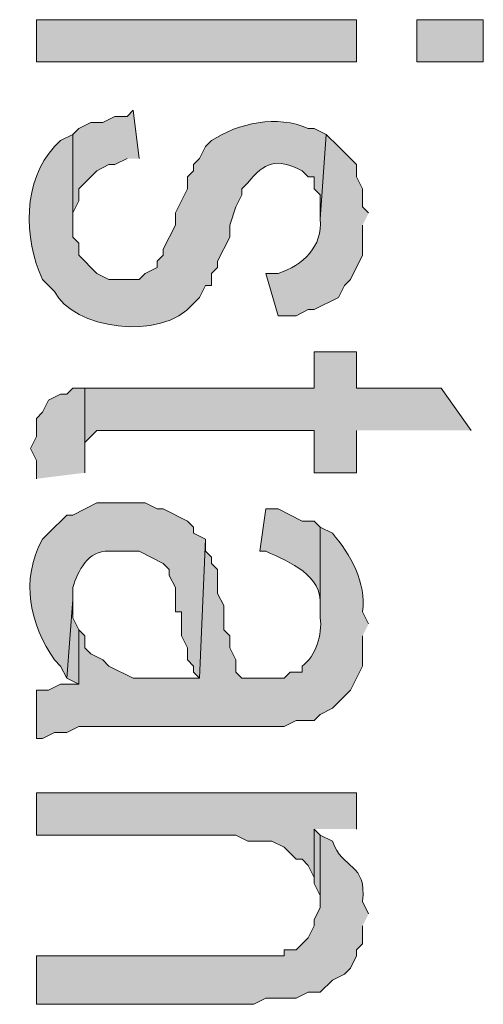
# Model space of a CAD drawing. Extents: x 17 to 595, y 17 to 775.
# Drawn here: x 46 to 51, y 332 to 341 of the extents above; entities that cross this region are included whole.
import ezdxf

# ---------------------------------------------------------------- set-up
doc = ezdxf.new("R2010")
doc.units = 0
doc.header["$MEASUREMENT"] = 0
doc.layers.add('Layer 1', color=7, linetype='Continuous', lineweight=0)

msp = doc.modelspace()

# ---------------------------------------------------------------- hatches: boundary and pattern name
at = {"layer": 'Layer 1', "true_color": 0x000000, "transparency": 33554687}
h = msp.add_hatch(color=18, dxfattribs=at)
h.dxf.hatch_style = 2
h.paths.add_polyline_path([(46.26, 340.98), (49.44, 340.98), (49.44, 341.4), (46.26, 341.4)])
h = msp.add_hatch(color=18, dxfattribs=at)
h.dxf.hatch_style = 2
h.paths.add_polyline_path([(50.04, 340.98), (50.7, 340.98), (50.7, 341.4), (50.04, 341.4)])
h = msp.add_hatch(color=18, dxfattribs=at)
edge = h.paths.add_edge_path()
edge.add_spline(control_points=[(49.14, 340.26), (49.14, 340.26), (49.02, 340.32), (49.02, 340.32), (49.02, 340.32), (48.96, 340.32), (48.96, 340.32), (48.652, 340.457), (48.266, 340.373), (48, 340.2), (48, 340.2), (47.94, 340.14), (47.94, 340.14), (47.94, 340.14), (47.88, 340.02), (47.88, 340.02), (47.88, 340.02), (47.82, 339.96), (47.82, 339.96), (47.82, 339.96), (47.82, 339.9), (47.82, 339.9), (47.82, 339.9), (47.76, 339.84), (47.76, 339.84), (47.76, 339.84), (47.76, 339.72), (47.76, 339.72), (47.76, 339.72), (47.64, 339.48), (47.64, 339.48), (47.64, 339.48), (47.64, 339.36), (47.64, 339.36), (47.64, 339.36), (47.52, 339.12), (47.52, 339.12), (47.52, 339.12), (47.52, 339.06), (47.52, 339.06), (47.52, 339.06), (47.46, 339), (47.46, 339), (47.46, 339), (47.46, 338.94), (47.46, 338.94), (47.46, 338.94), (47.34, 338.88), (47.34, 338.88), (47.34, 338.88), (47.28, 338.82), (47.28, 338.82), (47.28, 338.82), (46.98, 338.82), (46.98, 338.82), (46.98, 338.82), (46.86, 338.88), (46.86, 338.88), (46.86, 338.88), (46.68, 339.06), (46.68, 339.06), (46.68, 339.06), (46.68, 339.18), (46.68, 339.18), (46.68, 339.18), (46.62, 339.24), (46.62, 339.24), (46.62, 339.24), (46.62, 340.26), (46.62, 340.26), (46.62, 340.26), (46.5, 340.2), (46.5, 340.2), (46.5, 340.2), (46.44, 340.14), (46.44, 340.14), (46.127, 339.81), (46.126, 339.225), (46.32, 338.82), (46.32, 338.82), (46.38, 338.76), (46.38, 338.76), (46.38, 338.76), (46.44, 338.7), (46.44, 338.7), (46.613, 338.333), (47.495, 338.196), (47.82, 338.58), (47.82, 338.58), (47.88, 338.64), (47.88, 338.64), (47.88, 338.64), (47.94, 338.76), (47.94, 338.76), (47.94, 338.76), (48, 338.76), (48, 338.76), (48, 338.76), (48, 338.88), (48, 338.88), (48, 338.88), (48.06, 338.94), (48.06, 338.94), (48.06, 338.94), (48.06, 339), (48.06, 339), (48.06, 339), (48.18, 339.24), (48.18, 339.24), (48.18, 339.24), (48.18, 339.36), (48.18, 339.36), (48.18, 339.36), (48.24, 339.54), (48.24, 339.54), (48.24, 339.54), (48.3, 339.66), (48.3, 339.66), (48.3, 339.66), (48.3, 339.72), (48.3, 339.72), (48.3, 339.72), (48.36, 339.78), (48.36, 339.78), (48.53, 339.987), (48.637, 340.029), (48.9, 339.9), (48.9, 339.9), (48.96, 339.84), (48.96, 339.84), (48.96, 339.84), (49.02, 339.84), (49.02, 339.84), (49.02, 339.84), (49.02, 339.72), (49.02, 339.72), (49.02, 339.72), (49.08, 339.66), (49.08, 339.66), (49.08, 339.66), (49.08, 339.42), (49.08, 339.42)], knot_values=[0, 0, 0, 0, 1, 1, 1, 2, 2, 2, 3, 3, 3, 4, 4, 4, 5, 5, 5, 6, 6, 6, 7, 7, 7, 8, 8, 8, 9, 9, 9, 10, 10, 10, 11, 11, 11, 12, 12, 12, 13, 13, 13, 14, 14, 14, 15, 15, 15, 16, 16, 16, 17, 17, 17, 18, 18, 18, 19, 19, 19, 20, 20, 20, 21, 21, 21, 22, 22, 22, 23, 23, 23, 24, 24, 24, 25, 25, 25, 26, 26, 26, 27, 27, 27, 28, 28, 28, 29, 29, 29, 30, 30, 30, 31, 31, 31, 32, 32, 32, 33, 33, 33, 34, 34, 34, 35, 35, 35, 36, 36, 36, 37, 37, 37, 38, 38, 38, 39, 39, 39, 40, 40, 40, 41, 41, 41, 42, 42, 42, 43, 43, 43, 44, 44, 44, 45, 45, 45, 46, 46, 46, 47, 47, 47, 47], degree=3, periodic=0)
edge.add_line((49.08, 339.42), (49.14, 340.26))
for points in [[(47.28, 340.02), (47.22, 340.5), (47.16, 340.44), (47.04, 340.44), (46.92, 340.38), (46.8, 340.38), (46.68, 340.32), (46.62, 340.26), (46.62, 339.36), (46.62, 339.48), (46.68, 339.6), (46.68, 339.72), (46.86, 339.9), (46.98, 339.96), (47.04, 339.96), (47.16, 340.02)], [(50.58, 337.32), (50.28, 337.74), (49.44, 337.74), (49.44, 338.1), (49.02, 338.1), (49.02, 337.74), (46.74, 337.74), (46.74, 337.08), (46.74, 337.2), (46.86, 337.32), (49.02, 337.32), (49.02, 336.9), (49.44, 336.9), (49.44, 337.32)], [(46.74, 336.9), (46.74, 337.74), (46.62, 337.74), (46.56, 337.68), (46.5, 337.68), (46.38, 337.62), (46.32, 337.5), (46.26, 337.44), (46.26, 337.26), (46.2, 337.14), (46.26, 337.02), (46.26, 336.84)], [(46.68, 335.34), (46.62, 335.46), (46.62, 335.64), (46.56, 334.86), (46.68, 334.8)], [(49.44, 333.36), (49.44, 333.72), (46.26, 333.72), (46.26, 333.3), (48.24, 333.3), (48.36, 333.24), (48.6, 333.24), (48.72, 333.18), (48.84, 333.06), (48.9, 333.06), (48.96, 333), (49.02, 332.88), (49.02, 333.36)], [(49.08, 333.3), (49.02, 333.36), (49.02, 332.82), (49.08, 332.7), (49.08, 332.64)]]:
    msp.add_hatch(color=18, dxfattribs=at).paths.add_polyline_path(points)
h = msp.add_hatch(color=18, dxfattribs=at)
edge = h.paths.add_edge_path()
edge.add_spline(control_points=[(49.56, 339.48), (49.56, 339.48), (49.5, 339.54), (49.5, 339.54), (49.5, 339.54), (49.5, 339.72), (49.5, 339.72), (49.5, 339.72), (49.44, 339.84), (49.44, 339.84), (49.44, 339.84), (49.44, 339.96), (49.44, 339.96), (49.44, 339.96), (49.38, 340.02), (49.38, 340.02), (49.38, 340.02), (49.32, 340.08), (49.32, 340.08), (49.32, 340.08), (49.26, 340.14), (49.26, 340.14), (49.26, 340.14), (49.14, 340.26), (49.14, 340.26), (49.14, 340.26), (49.08, 339.42), (49.08, 339.42), (49.106, 339.148), (48.908, 338.96), (48.66, 338.88), (48.66, 338.88), (48.54, 338.88), (48.54, 338.88), (48.54, 338.88), (48.66, 338.46), (48.66, 338.46), (48.66, 338.46), (48.84, 338.46), (48.84, 338.46), (48.84, 338.46), (48.96, 338.52), (48.96, 338.52), (48.96, 338.52), (49.02, 338.52), (49.02, 338.52), (49.02, 338.52), (49.26, 338.64), (49.26, 338.64), (49.26, 338.64), (49.32, 338.76), (49.32, 338.76), (49.32, 338.76), (49.38, 338.82), (49.38, 338.82), (49.38, 338.82), (49.5, 339.06), (49.5, 339.06), (49.5, 339.06), (49.5, 339.36), (49.5, 339.36)], knot_values=[0, 0, 0, 0, 1, 1, 1, 2, 2, 2, 3, 3, 3, 4, 4, 4, 5, 5, 5, 6, 6, 6, 7, 7, 7, 8, 8, 8, 9, 9, 9, 10, 10, 10, 11, 11, 11, 12, 12, 12, 13, 13, 13, 14, 14, 14, 15, 15, 15, 16, 16, 16, 17, 17, 17, 18, 18, 18, 19, 19, 19, 20, 20, 20, 20], degree=3, periodic=0)
edge.add_line((49.5, 339.36), (49.56, 339.48))
h = msp.add_hatch(color=18, dxfattribs=at)
edge = h.paths.add_edge_path()
edge.add_spline(control_points=[(47.94, 336.24), (47.94, 336.24), (47.82, 336.3), (47.82, 336.3), (47.82, 336.3), (47.82, 336.36), (47.82, 336.36), (47.82, 336.36), (47.76, 336.42), (47.76, 336.42), (47.76, 336.42), (47.52, 336.54), (47.52, 336.54), (47.52, 336.54), (47.46, 336.54), (47.46, 336.54), (47.46, 336.54), (47.34, 336.6), (47.34, 336.6), (47.34, 336.6), (46.86, 336.6), (46.86, 336.6), (46.86, 336.6), (46.62, 336.48), (46.62, 336.48), (46.62, 336.48), (46.56, 336.48), (46.56, 336.48), (46.56, 336.48), (46.38, 336.3), (46.38, 336.3), (46.38, 336.3), (46.32, 336.24), (46.32, 336.24), (46.093, 335.834), (46.198, 335.387), (46.44, 335.04), (46.44, 335.04), (46.5, 334.98), (46.5, 334.98), (46.5, 334.98), (46.56, 334.86), (46.56, 334.86), (46.56, 334.86), (46.62, 335.64), (46.62, 335.64), (46.62, 335.64), (46.62, 335.76), (46.62, 335.76), (46.674, 335.921), (46.767, 336.131), (46.98, 336.12), (46.98, 336.12), (47.28, 336.12), (47.28, 336.12), (47.28, 336.12), (47.52, 336), (47.52, 336), (47.52, 336), (47.58, 335.94), (47.58, 335.94), (47.58, 335.94), (47.58, 335.88), (47.58, 335.88), (47.58, 335.88), (47.64, 335.76), (47.64, 335.76), (47.64, 335.76), (47.64, 335.52), (47.64, 335.52), (47.64, 335.52), (47.7, 335.52), (47.7, 335.52), (47.7, 335.52), (47.7, 335.28), (47.7, 335.28), (47.7, 335.28), (47.76, 335.16), (47.76, 335.16), (47.76, 335.16), (47.76, 335.04), (47.76, 335.04), (47.76, 335.04), (47.82, 334.98), (47.82, 334.98), (47.82, 334.98), (47.82, 334.92), (47.82, 334.92), (47.82, 334.92), (47.88, 334.86), (47.88, 334.86)], knot_values=[0, 0, 0, 0, 1, 1, 1, 2, 2, 2, 3, 3, 3, 4, 4, 4, 5, 5, 5, 6, 6, 6, 7, 7, 7, 8, 8, 8, 9, 9, 9, 10, 10, 10, 11, 11, 11, 12, 12, 12, 13, 13, 13, 14, 14, 14, 15, 15, 15, 16, 16, 16, 17, 17, 17, 18, 18, 18, 19, 19, 19, 20, 20, 20, 21, 21, 21, 22, 22, 22, 23, 23, 23, 24, 24, 24, 25, 25, 25, 26, 26, 26, 27, 27, 27, 28, 28, 28, 29, 29, 29, 30, 30, 30, 30], degree=3, periodic=0)
edge.add_line((47.88, 334.86), (47.94, 336.24))
h = msp.add_hatch(color=18, dxfattribs=at)
edge = h.paths.add_edge_path()
edge.add_spline(control_points=[(49.08, 336.36), (49.08, 336.36), (49.02, 336.42), (49.02, 336.42), (49.02, 336.42), (48.9, 336.42), (48.9, 336.42), (48.9, 336.42), (48.66, 336.54), (48.66, 336.54), (48.66, 336.54), (48.54, 336.54), (48.54, 336.54), (48.54, 336.54), (48.48, 336.12), (48.48, 336.12), (48.48, 336.12), (48.54, 336.12), (48.54, 336.12), (48.783, 336.009), (49.1, 335.881), (49.08, 335.58), (49.08, 335.58), (49.08, 335.46), (49.08, 335.46)], knot_values=[0, 0, 0, 0, 1, 1, 1, 2, 2, 2, 3, 3, 3, 4, 4, 4, 5, 5, 5, 6, 6, 6, 7, 7, 7, 8, 8, 8, 8], degree=3, periodic=0)
edge.add_line((49.08, 335.46), (49.08, 336.36))
h = msp.add_hatch(color=18, dxfattribs=at)
edge = h.paths.add_edge_path()
edge.add_spline(control_points=[(49.56, 335.4), (49.56, 335.4), (49.5, 335.52), (49.5, 335.52), (49.542, 335.803), (49.376, 336.095), (49.2, 336.3), (49.2, 336.3), (49.08, 336.36), (49.08, 336.36), (49.08, 336.36), (49.08, 335.46), (49.08, 335.46), (49.103, 335.292), (49.034, 335.078), (48.9, 334.98), (48.9, 334.98), (48.9, 334.92), (48.9, 334.92), (48.9, 334.92), (48.78, 334.92), (48.78, 334.92), (48.78, 334.92), (48.72, 334.86), (48.72, 334.86), (48.72, 334.86), (48.3, 334.86), (48.3, 334.86), (48.3, 334.86), (48.24, 334.92), (48.24, 334.92), (48.24, 334.92), (48.24, 335.04), (48.24, 335.04), (48.24, 335.04), (48.18, 335.16), (48.18, 335.16), (48.18, 335.16), (48.18, 335.28), (48.18, 335.28), (48.18, 335.28), (48.12, 335.34), (48.12, 335.34), (48.12, 335.34), (48.12, 335.58), (48.12, 335.58), (48.12, 335.58), (48.06, 335.7), (48.06, 335.7), (48.06, 335.7), (48.06, 335.94), (48.06, 335.94), (48.06, 335.94), (48, 336), (48, 336), (48, 336), (48, 336.06), (48, 336.06), (48, 336.06), (47.94, 336.12), (47.94, 336.12), (47.94, 336.12), (47.94, 336.24), (47.94, 336.24), (47.94, 336.24), (47.88, 334.86), (47.88, 334.86), (47.88, 334.86), (47.22, 334.86), (47.22, 334.86), (47.22, 334.86), (46.98, 334.98), (46.98, 334.98), (46.98, 334.98), (46.92, 335.04), (46.92, 335.04), (46.92, 335.04), (46.8, 335.1), (46.8, 335.1), (46.8, 335.1), (46.74, 335.16), (46.74, 335.16), (46.74, 335.16), (46.74, 335.28), (46.74, 335.28), (46.74, 335.28), (46.68, 335.34), (46.68, 335.34), (46.68, 335.34), (46.68, 334.8), (46.68, 334.8), (46.68, 334.8), (46.5, 334.8), (46.5, 334.8), (46.5, 334.8), (46.38, 334.74), (46.38, 334.74), (46.38, 334.74), (46.26, 334.74), (46.26, 334.74), (46.26, 334.74), (46.26, 334.26), (46.26, 334.26), (46.26, 334.26), (46.32, 334.26), (46.32, 334.26), (46.32, 334.26), (46.44, 334.32), (46.44, 334.32), (46.44, 334.32), (46.56, 334.32), (46.56, 334.32), (46.56, 334.32), (46.68, 334.38), (46.68, 334.38), (46.68, 334.38), (48.72, 334.38), (48.72, 334.38), (48.72, 334.38), (48.84, 334.44), (48.84, 334.44), (48.84, 334.44), (49.02, 334.44), (49.02, 334.44), (49.02, 334.44), (49.08, 334.5), (49.08, 334.5), (49.08, 334.5), (49.2, 334.56), (49.2, 334.56), (49.2, 334.56), (49.32, 334.68), (49.32, 334.68), (49.32, 334.68), (49.38, 334.74), (49.38, 334.74), (49.38, 334.74), (49.5, 334.98), (49.5, 334.98), (49.5, 334.98), (49.5, 335.28), (49.5, 335.28)], knot_values=[0, 0, 0, 0, 1, 1, 1, 2, 2, 2, 3, 3, 3, 4, 4, 4, 5, 5, 5, 6, 6, 6, 7, 7, 7, 8, 8, 8, 9, 9, 9, 10, 10, 10, 11, 11, 11, 12, 12, 12, 13, 13, 13, 14, 14, 14, 15, 15, 15, 16, 16, 16, 17, 17, 17, 18, 18, 18, 19, 19, 19, 20, 20, 20, 21, 21, 21, 22, 22, 22, 23, 23, 23, 24, 24, 24, 25, 25, 25, 26, 26, 26, 27, 27, 27, 28, 28, 28, 29, 29, 29, 30, 30, 30, 31, 31, 31, 32, 32, 32, 33, 33, 33, 34, 34, 34, 35, 35, 35, 36, 36, 36, 37, 37, 37, 38, 38, 38, 39, 39, 39, 40, 40, 40, 41, 41, 41, 42, 42, 42, 43, 43, 43, 44, 44, 44, 45, 45, 45, 46, 46, 46, 47, 47, 47, 47], degree=3, periodic=0)
edge.add_line((49.5, 335.28), (49.56, 335.4))
h = msp.add_hatch(color=18, dxfattribs=at)
edge = h.paths.add_edge_path()
edge.add_spline(control_points=[(49.56, 332.52), (49.56, 332.52), (49.5, 332.64), (49.5, 332.64), (49.546, 333.03), (49.3, 332.954), (49.2, 333.24), (49.2, 333.24), (49.08, 333.3), (49.08, 333.3), (49.08, 333.3), (49.08, 332.58), (49.08, 332.58), (49.08, 332.58), (49.02, 332.46), (49.02, 332.46), (49.02, 332.46), (49.02, 332.4), (49.02, 332.4), (49.02, 332.4), (48.96, 332.28), (48.96, 332.28), (48.96, 332.28), (48.84, 332.16), (48.84, 332.16), (48.84, 332.16), (48.72, 332.16), (48.72, 332.16), (48.72, 332.16), (48.72, 332.1), (48.72, 332.1), (48.72, 332.1), (46.26, 332.1), (46.26, 332.1), (46.26, 332.1), (46.26, 331.62), (46.26, 331.62), (46.26, 331.62), (48.42, 331.62), (48.42, 331.62), (48.42, 331.62), (48.54, 331.68), (48.54, 331.68), (48.54, 331.68), (48.84, 331.68), (48.84, 331.68), (48.84, 331.68), (48.96, 331.74), (48.96, 331.74), (48.96, 331.74), (49.08, 331.74), (49.08, 331.74), (49.08, 331.74), (49.2, 331.86), (49.2, 331.86), (49.2, 331.86), (49.32, 331.92), (49.32, 331.92), (49.32, 331.92), (49.38, 331.98), (49.38, 331.98), (49.38, 331.98), (49.44, 332.1), (49.44, 332.1), (49.44, 332.1), (49.44, 332.16), (49.44, 332.16), (49.44, 332.16), (49.5, 332.22), (49.5, 332.22), (49.5, 332.22), (49.5, 332.4), (49.5, 332.4)], knot_values=[0, 0, 0, 0, 1, 1, 1, 2, 2, 2, 3, 3, 3, 4, 4, 4, 5, 5, 5, 6, 6, 6, 7, 7, 7, 8, 8, 8, 9, 9, 9, 10, 10, 10, 11, 11, 11, 12, 12, 12, 13, 13, 13, 14, 14, 14, 15, 15, 15, 16, 16, 16, 17, 17, 17, 18, 18, 18, 19, 19, 19, 20, 20, 20, 21, 21, 21, 22, 22, 22, 23, 23, 23, 24, 24, 24, 24], degree=3, periodic=0)
edge.add_line((49.5, 332.4), (49.56, 332.52))

# ---------------------------------------------------------------- linework, layer by layer
at = {"layer": 'Layer 1'}
for points in [[(46.26, 340.98), (49.44, 340.98), (49.44, 341.4), (46.26, 341.4)], [(50.04, 340.98), (50.7, 340.98), (50.7, 341.4), (50.04, 341.4)]]:
    msp.add_lwpolyline(points, close=True, dxfattribs=at)
for points in [[(47.28, 340.02), (47.22, 340.5), (47.16, 340.44), (47.04, 340.44), (46.92, 340.38), (46.8, 340.38), (46.68, 340.32), (46.62, 340.26), (46.62, 339.36), (46.62, 339.48), (46.68, 339.6), (46.68, 339.72), (46.86, 339.9), (46.98, 339.96), (47.04, 339.96), (47.16, 340.02)], [(50.58, 337.32), (50.28, 337.74), (49.44, 337.74), (49.44, 338.1), (49.02, 338.1), (49.02, 337.74), (46.74, 337.74), (46.74, 337.08), (46.74, 337.2), (46.86, 337.32), (49.02, 337.32), (49.02, 336.9), (49.44, 336.9), (49.44, 337.32)], [(46.74, 336.9), (46.74, 337.74), (46.62, 337.74), (46.56, 337.68), (46.5, 337.68), (46.38, 337.62), (46.32, 337.5), (46.26, 337.44), (46.26, 337.26), (46.2, 337.14), (46.26, 337.02), (46.26, 336.84)], [(46.68, 335.34), (46.62, 335.46), (46.62, 335.64), (46.56, 334.86), (46.68, 334.8)], [(49.44, 333.36), (49.44, 333.72), (46.26, 333.72), (46.26, 333.3), (48.24, 333.3), (48.36, 333.24), (48.6, 333.24), (48.72, 333.18), (48.84, 333.06), (48.9, 333.06), (48.96, 333), (49.02, 332.88), (49.02, 333.36)], [(49.08, 333.3), (49.02, 333.36), (49.02, 332.82), (49.08, 332.7), (49.08, 332.64)]]:
    msp.add_lwpolyline(points, dxfattribs=at)
for points, knots in [([(49.14, 340.26), (49.14, 340.26), (49.02, 340.32), (49.02, 340.32), (49.02, 340.32), (48.96, 340.32), (48.96, 340.32), (48.652, 340.457), (48.266, 340.373), (48, 340.2), (48, 340.2), (47.94, 340.14), (47.94, 340.14), (47.94, 340.14), (47.88, 340.02), (47.88, 340.02), (47.88, 340.02), (47.82, 339.96), (47.82, 339.96), (47.82, 339.96), (47.82, 339.9), (47.82, 339.9), (47.82, 339.9), (47.76, 339.84), (47.76, 339.84), (47.76, 339.84), (47.76, 339.72), (47.76, 339.72), (47.76, 339.72), (47.64, 339.48), (47.64, 339.48), (47.64, 339.48), (47.64, 339.36), (47.64, 339.36), (47.64, 339.36), (47.52, 339.12), (47.52, 339.12), (47.52, 339.12), (47.52, 339.06), (47.52, 339.06), (47.52, 339.06), (47.46, 339), (47.46, 339), (47.46, 339), (47.46, 338.94), (47.46, 338.94), (47.46, 338.94), (47.34, 338.88), (47.34, 338.88), (47.34, 338.88), (47.28, 338.82), (47.28, 338.82), (47.28, 338.82), (46.98, 338.82), (46.98, 338.82), (46.98, 338.82), (46.86, 338.88), (46.86, 338.88), (46.86, 338.88), (46.68, 339.06), (46.68, 339.06), (46.68, 339.06), (46.68, 339.18), (46.68, 339.18), (46.68, 339.18), (46.62, 339.24), (46.62, 339.24), (46.62, 339.24), (46.62, 340.26), (46.62, 340.26), (46.62, 340.26), (46.5, 340.2), (46.5, 340.2), (46.5, 340.2), (46.44, 340.14), (46.44, 340.14), (46.127, 339.81), (46.126, 339.225), (46.32, 338.82), (46.32, 338.82), (46.38, 338.76), (46.38, 338.76), (46.38, 338.76), (46.44, 338.7), (46.44, 338.7), (46.613, 338.333), (47.495, 338.196), (47.82, 338.58), (47.82, 338.58), (47.88, 338.64), (47.88, 338.64), (47.88, 338.64), (47.94, 338.76), (47.94, 338.76), (47.94, 338.76), (48, 338.76), (48, 338.76), (48, 338.76), (48, 338.88), (48, 338.88), (48, 338.88), (48.06, 338.94), (48.06, 338.94), (48.06, 338.94), (48.06, 339), (48.06, 339), (48.06, 339), (48.18, 339.24), (48.18, 339.24), (48.18, 339.24), (48.18, 339.36), (48.18, 339.36), (48.18, 339.36), (48.24, 339.54), (48.24, 339.54), (48.24, 339.54), (48.3, 339.66), (48.3, 339.66), (48.3, 339.66), (48.3, 339.72), (48.3, 339.72), (48.3, 339.72), (48.36, 339.78), (48.36, 339.78), (48.53, 339.987), (48.637, 340.029), (48.9, 339.9), (48.9, 339.9), (48.96, 339.84), (48.96, 339.84), (48.96, 339.84), (49.02, 339.84), (49.02, 339.84), (49.02, 339.84), (49.02, 339.72), (49.02, 339.72), (49.02, 339.72), (49.08, 339.66), (49.08, 339.66), (49.08, 339.66), (49.08, 339.42), (49.08, 339.42)], [0, 0, 0, 0, 1, 1, 1, 2, 2, 2, 3, 3, 3, 4, 4, 4, 5, 5, 5, 6, 6, 6, 7, 7, 7, 8, 8, 8, 9, 9, 9, 10, 10, 10, 11, 11, 11, 12, 12, 12, 13, 13, 13, 14, 14, 14, 15, 15, 15, 16, 16, 16, 17, 17, 17, 18, 18, 18, 19, 19, 19, 20, 20, 20, 21, 21, 21, 22, 22, 22, 23, 23, 23, 24, 24, 24, 25, 25, 25, 26, 26, 26, 27, 27, 27, 28, 28, 28, 29, 29, 29, 30, 30, 30, 31, 31, 31, 32, 32, 32, 33, 33, 33, 34, 34, 34, 35, 35, 35, 36, 36, 36, 37, 37, 37, 38, 38, 38, 39, 39, 39, 40, 40, 40, 41, 41, 41, 42, 42, 42, 43, 43, 43, 44, 44, 44, 45, 45, 45, 46, 46, 46, 47, 47, 47, 47]), ([(49.56, 339.48), (49.56, 339.48), (49.5, 339.54), (49.5, 339.54), (49.5, 339.54), (49.5, 339.72), (49.5, 339.72), (49.5, 339.72), (49.44, 339.84), (49.44, 339.84), (49.44, 339.84), (49.44, 339.96), (49.44, 339.96), (49.44, 339.96), (49.38, 340.02), (49.38, 340.02), (49.38, 340.02), (49.32, 340.08), (49.32, 340.08), (49.32, 340.08), (49.26, 340.14), (49.26, 340.14), (49.26, 340.14), (49.14, 340.26), (49.14, 340.26), (49.14, 340.26), (49.08, 339.42), (49.08, 339.42), (49.106, 339.148), (48.908, 338.96), (48.66, 338.88), (48.66, 338.88), (48.54, 338.88), (48.54, 338.88), (48.54, 338.88), (48.66, 338.46), (48.66, 338.46), (48.66, 338.46), (48.84, 338.46), (48.84, 338.46), (48.84, 338.46), (48.96, 338.52), (48.96, 338.52), (48.96, 338.52), (49.02, 338.52), (49.02, 338.52), (49.02, 338.52), (49.26, 338.64), (49.26, 338.64), (49.26, 338.64), (49.32, 338.76), (49.32, 338.76), (49.32, 338.76), (49.38, 338.82), (49.38, 338.82), (49.38, 338.82), (49.5, 339.06), (49.5, 339.06), (49.5, 339.06), (49.5, 339.36), (49.5, 339.36)], [0, 0, 0, 0, 1, 1, 1, 2, 2, 2, 3, 3, 3, 4, 4, 4, 5, 5, 5, 6, 6, 6, 7, 7, 7, 8, 8, 8, 9, 9, 9, 10, 10, 10, 11, 11, 11, 12, 12, 12, 13, 13, 13, 14, 14, 14, 15, 15, 15, 16, 16, 16, 17, 17, 17, 18, 18, 18, 19, 19, 19, 20, 20, 20, 20]), ([(47.94, 336.24), (47.94, 336.24), (47.82, 336.3), (47.82, 336.3), (47.82, 336.3), (47.82, 336.36), (47.82, 336.36), (47.82, 336.36), (47.76, 336.42), (47.76, 336.42), (47.76, 336.42), (47.52, 336.54), (47.52, 336.54), (47.52, 336.54), (47.46, 336.54), (47.46, 336.54), (47.46, 336.54), (47.34, 336.6), (47.34, 336.6), (47.34, 336.6), (46.86, 336.6), (46.86, 336.6), (46.86, 336.6), (46.62, 336.48), (46.62, 336.48), (46.62, 336.48), (46.56, 336.48), (46.56, 336.48), (46.56, 336.48), (46.38, 336.3), (46.38, 336.3), (46.38, 336.3), (46.32, 336.24), (46.32, 336.24), (46.093, 335.834), (46.198, 335.387), (46.44, 335.04), (46.44, 335.04), (46.5, 334.98), (46.5, 334.98), (46.5, 334.98), (46.56, 334.86), (46.56, 334.86), (46.56, 334.86), (46.62, 335.64), (46.62, 335.64), (46.62, 335.64), (46.62, 335.76), (46.62, 335.76), (46.674, 335.921), (46.767, 336.131), (46.98, 336.12), (46.98, 336.12), (47.28, 336.12), (47.28, 336.12), (47.28, 336.12), (47.52, 336), (47.52, 336), (47.52, 336), (47.58, 335.94), (47.58, 335.94), (47.58, 335.94), (47.58, 335.88), (47.58, 335.88), (47.58, 335.88), (47.64, 335.76), (47.64, 335.76), (47.64, 335.76), (47.64, 335.52), (47.64, 335.52), (47.64, 335.52), (47.7, 335.52), (47.7, 335.52), (47.7, 335.52), (47.7, 335.28), (47.7, 335.28), (47.7, 335.28), (47.76, 335.16), (47.76, 335.16), (47.76, 335.16), (47.76, 335.04), (47.76, 335.04), (47.76, 335.04), (47.82, 334.98), (47.82, 334.98), (47.82, 334.98), (47.82, 334.92), (47.82, 334.92), (47.82, 334.92), (47.88, 334.86), (47.88, 334.86)], [0, 0, 0, 0, 1, 1, 1, 2, 2, 2, 3, 3, 3, 4, 4, 4, 5, 5, 5, 6, 6, 6, 7, 7, 7, 8, 8, 8, 9, 9, 9, 10, 10, 10, 11, 11, 11, 12, 12, 12, 13, 13, 13, 14, 14, 14, 15, 15, 15, 16, 16, 16, 17, 17, 17, 18, 18, 18, 19, 19, 19, 20, 20, 20, 21, 21, 21, 22, 22, 22, 23, 23, 23, 24, 24, 24, 25, 25, 25, 26, 26, 26, 27, 27, 27, 28, 28, 28, 29, 29, 29, 30, 30, 30, 30]), ([(49.08, 336.36), (49.08, 336.36), (49.02, 336.42), (49.02, 336.42), (49.02, 336.42), (48.9, 336.42), (48.9, 336.42), (48.9, 336.42), (48.66, 336.54), (48.66, 336.54), (48.66, 336.54), (48.54, 336.54), (48.54, 336.54), (48.54, 336.54), (48.48, 336.12), (48.48, 336.12), (48.48, 336.12), (48.54, 336.12), (48.54, 336.12), (48.783, 336.009), (49.1, 335.881), (49.08, 335.58), (49.08, 335.58), (49.08, 335.46), (49.08, 335.46)], [0, 0, 0, 0, 1, 1, 1, 2, 2, 2, 3, 3, 3, 4, 4, 4, 5, 5, 5, 6, 6, 6, 7, 7, 7, 8, 8, 8, 8]), ([(49.56, 335.4), (49.56, 335.4), (49.5, 335.52), (49.5, 335.52), (49.542, 335.803), (49.376, 336.095), (49.2, 336.3), (49.2, 336.3), (49.08, 336.36), (49.08, 336.36), (49.08, 336.36), (49.08, 335.46), (49.08, 335.46), (49.103, 335.292), (49.034, 335.078), (48.9, 334.98), (48.9, 334.98), (48.9, 334.92), (48.9, 334.92), (48.9, 334.92), (48.78, 334.92), (48.78, 334.92), (48.78, 334.92), (48.72, 334.86), (48.72, 334.86), (48.72, 334.86), (48.3, 334.86), (48.3, 334.86), (48.3, 334.86), (48.24, 334.92), (48.24, 334.92), (48.24, 334.92), (48.24, 335.04), (48.24, 335.04), (48.24, 335.04), (48.18, 335.16), (48.18, 335.16), (48.18, 335.16), (48.18, 335.28), (48.18, 335.28), (48.18, 335.28), (48.12, 335.34), (48.12, 335.34), (48.12, 335.34), (48.12, 335.58), (48.12, 335.58), (48.12, 335.58), (48.06, 335.7), (48.06, 335.7), (48.06, 335.7), (48.06, 335.94), (48.06, 335.94), (48.06, 335.94), (48, 336), (48, 336), (48, 336), (48, 336.06), (48, 336.06), (48, 336.06), (47.94, 336.12), (47.94, 336.12), (47.94, 336.12), (47.94, 336.24), (47.94, 336.24), (47.94, 336.24), (47.88, 334.86), (47.88, 334.86), (47.88, 334.86), (47.22, 334.86), (47.22, 334.86), (47.22, 334.86), (46.98, 334.98), (46.98, 334.98), (46.98, 334.98), (46.92, 335.04), (46.92, 335.04), (46.92, 335.04), (46.8, 335.1), (46.8, 335.1), (46.8, 335.1), (46.74, 335.16), (46.74, 335.16), (46.74, 335.16), (46.74, 335.28), (46.74, 335.28), (46.74, 335.28), (46.68, 335.34), (46.68, 335.34), (46.68, 335.34), (46.68, 334.8), (46.68, 334.8), (46.68, 334.8), (46.5, 334.8), (46.5, 334.8), (46.5, 334.8), (46.38, 334.74), (46.38, 334.74), (46.38, 334.74), (46.26, 334.74), (46.26, 334.74), (46.26, 334.74), (46.26, 334.26), (46.26, 334.26), (46.26, 334.26), (46.32, 334.26), (46.32, 334.26), (46.32, 334.26), (46.44, 334.32), (46.44, 334.32), (46.44, 334.32), (46.56, 334.32), (46.56, 334.32), (46.56, 334.32), (46.68, 334.38), (46.68, 334.38), (46.68, 334.38), (48.72, 334.38), (48.72, 334.38), (48.72, 334.38), (48.84, 334.44), (48.84, 334.44), (48.84, 334.44), (49.02, 334.44), (49.02, 334.44), (49.02, 334.44), (49.08, 334.5), (49.08, 334.5), (49.08, 334.5), (49.2, 334.56), (49.2, 334.56), (49.2, 334.56), (49.32, 334.68), (49.32, 334.68), (49.32, 334.68), (49.38, 334.74), (49.38, 334.74), (49.38, 334.74), (49.5, 334.98), (49.5, 334.98), (49.5, 334.98), (49.5, 335.28), (49.5, 335.28)], [0, 0, 0, 0, 1, 1, 1, 2, 2, 2, 3, 3, 3, 4, 4, 4, 5, 5, 5, 6, 6, 6, 7, 7, 7, 8, 8, 8, 9, 9, 9, 10, 10, 10, 11, 11, 11, 12, 12, 12, 13, 13, 13, 14, 14, 14, 15, 15, 15, 16, 16, 16, 17, 17, 17, 18, 18, 18, 19, 19, 19, 20, 20, 20, 21, 21, 21, 22, 22, 22, 23, 23, 23, 24, 24, 24, 25, 25, 25, 26, 26, 26, 27, 27, 27, 28, 28, 28, 29, 29, 29, 30, 30, 30, 31, 31, 31, 32, 32, 32, 33, 33, 33, 34, 34, 34, 35, 35, 35, 36, 36, 36, 37, 37, 37, 38, 38, 38, 39, 39, 39, 40, 40, 40, 41, 41, 41, 42, 42, 42, 43, 43, 43, 44, 44, 44, 45, 45, 45, 46, 46, 46, 47, 47, 47, 47]), ([(49.56, 332.52), (49.56, 332.52), (49.5, 332.64), (49.5, 332.64), (49.546, 333.03), (49.3, 332.954), (49.2, 333.24), (49.2, 333.24), (49.08, 333.3), (49.08, 333.3), (49.08, 333.3), (49.08, 332.58), (49.08, 332.58), (49.08, 332.58), (49.02, 332.46), (49.02, 332.46), (49.02, 332.46), (49.02, 332.4), (49.02, 332.4), (49.02, 332.4), (48.96, 332.28), (48.96, 332.28), (48.96, 332.28), (48.84, 332.16), (48.84, 332.16), (48.84, 332.16), (48.72, 332.16), (48.72, 332.16), (48.72, 332.16), (48.72, 332.1), (48.72, 332.1), (48.72, 332.1), (46.26, 332.1), (46.26, 332.1), (46.26, 332.1), (46.26, 331.62), (46.26, 331.62), (46.26, 331.62), (48.42, 331.62), (48.42, 331.62), (48.42, 331.62), (48.54, 331.68), (48.54, 331.68), (48.54, 331.68), (48.84, 331.68), (48.84, 331.68), (48.84, 331.68), (48.96, 331.74), (48.96, 331.74), (48.96, 331.74), (49.08, 331.74), (49.08, 331.74), (49.08, 331.74), (49.2, 331.86), (49.2, 331.86), (49.2, 331.86), (49.32, 331.92), (49.32, 331.92), (49.32, 331.92), (49.38, 331.98), (49.38, 331.98), (49.38, 331.98), (49.44, 332.1), (49.44, 332.1), (49.44, 332.1), (49.44, 332.16), (49.44, 332.16), (49.44, 332.16), (49.5, 332.22), (49.5, 332.22), (49.5, 332.22), (49.5, 332.4), (49.5, 332.4)], [0, 0, 0, 0, 1, 1, 1, 2, 2, 2, 3, 3, 3, 4, 4, 4, 5, 5, 5, 6, 6, 6, 7, 7, 7, 8, 8, 8, 9, 9, 9, 10, 10, 10, 11, 11, 11, 12, 12, 12, 13, 13, 13, 14, 14, 14, 15, 15, 15, 16, 16, 16, 17, 17, 17, 18, 18, 18, 19, 19, 19, 20, 20, 20, 21, 21, 21, 22, 22, 22, 23, 23, 23, 24, 24, 24, 24])]:
    msp.add_open_spline(points, degree=3, knots=knots, dxfattribs=at)

doc.saveas('drawing.dxf')
